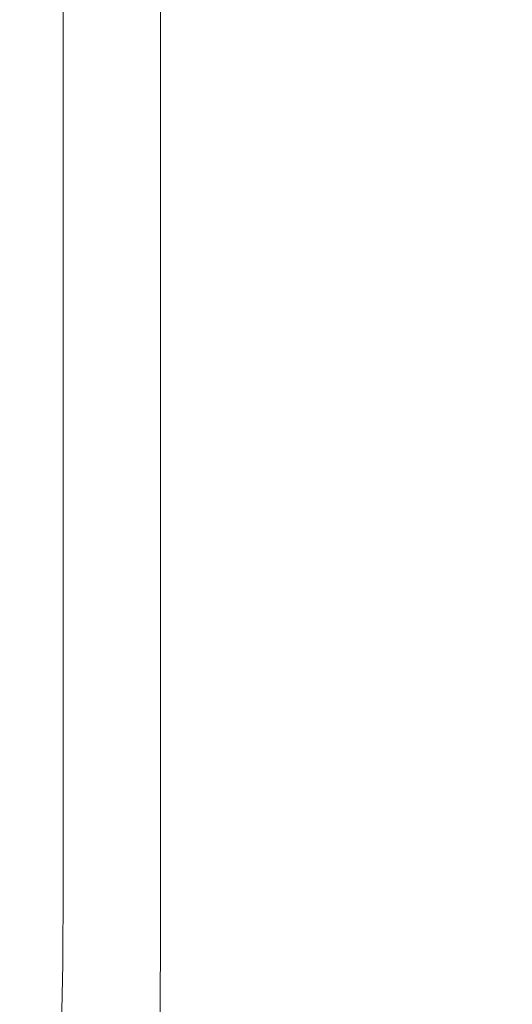
# Model space of a CAD drawing. Extents: x -563 to -53, y 66 to 466.
# Drawn here: x -121 to -92, y 176 to 233 of the extents above; entities that cross this region are included whole.
import ezdxf

# ---------------------------------------------------------------- set-up
doc = ezdxf.new("R2010")
doc.units = 0
doc.header["$LTSCALE"] = 500
doc.header["$MEASUREMENT"] = 0
doc.layers.add('NOVOTERM_CERAMIKA', color=7, linetype='Continuous')

msp = doc.modelspace()

# ---------------------------------------------------------------- linework, layer by layer
at = {"layer": 'NOVOTERM_CERAMIKA', "lineweight": 0}
for points, invisible_edges in [([(-120.277, 232.54, 146.165), (-121.657, 232.551, 146.078), (-121.657, 243.349, 146.078), (-120.277, 243.341, 146.165)], 15), ([(-119.319, 232.525, 146.301), (-120.277, 232.54, 146.165), (-120.277, 243.341, 146.165), (-119.319, 243.331, 146.301)], 15), ([(-119.319, 232.525, 146.301), (-119.319, 243.331, 146.301), (-118.687, 243.318, 146.497), (-118.687, 232.506, 146.497)], 15), ([(-118.687, 232.506, 146.497), (-118.687, 243.318, 146.497), (-118.285, 243.299, 146.769), (-118.285, 232.479, 146.769)], 11), ([(-118.285, 232.479, 146.769), (-118.285, 243.299, 146.769), (-118.018, 243.276, 147.128), (-118.018, 232.444, 147.128)], 15), ([(-118.018, 232.444, 147.128), (-118.018, 243.276, 147.128), (-117.789, 243.245, 147.59), (-117.789, 232.399, 147.59)], 15), ([(-117.503, 232.344, 148.167), (-117.789, 232.399, 147.59), (-117.789, 243.245, 147.59), (-117.503, 243.208, 148.167)], 15), ([(-117.168, 232.278, 148.845), (-117.503, 232.344, 148.167), (-117.503, 243.208, 148.167), (-117.168, 243.163, 148.845)], 15), ([(-116.789, 232.204, 149.609), (-117.168, 232.278, 148.845), (-117.168, 243.163, 148.845), (-116.789, 243.113, 149.609)], 15), ([(-116.375, 232.123, 150.446), (-116.789, 232.204, 149.609), (-116.789, 243.113, 149.609), (-116.375, 243.058, 150.446)], 15), ([(-116.375, 232.123, 150.446), (-116.375, 243.058, 150.446), (-115.932, 243, 151.34), (-115.932, 232.037, 151.34)], 15), ([(-115.932, 232.037, 151.34), (-115.932, 243, 151.34), (-115.468, 242.938, 152.277), (-115.468, 231.946, 152.277)], 15), ([(-115.468, 231.946, 152.277), (-115.468, 242.938, 152.277), (-114.99, 242.875, 153.243), (-114.99, 231.853, 153.243)], 15), ([(-114.99, 231.853, 153.243), (-114.99, 242.875, 153.243), (-114.504, 242.811, 154.224), (-114.504, 231.758, 154.224)], 15), ([(-114.019, 231.663, 155.205), (-114.504, 231.758, 154.224), (-114.504, 242.811, 154.224), (-114.019, 242.747, 155.205)], 15), ([(-113.442, 231.552, 156.181), (-114.019, 231.663, 155.205), (-114.019, 242.747, 155.205), (-113.442, 242.672, 156.181)], 15), ([(-110.972, 229.49, 170.555), (-110.971, 241.28, 170.555), (-121.208, 242.405, 168.645), (-121.21, 231.142, 168.645)], 15), ([(-112.684, 231.41, 157.148), (-113.442, 231.552, 156.181), (-113.442, 242.672, 156.181), (-112.684, 242.575, 157.148)], 15), ([(-111.654, 231.219, 158.101), (-112.684, 231.41, 157.148), (-112.684, 242.575, 157.148), (-111.654, 242.446, 158.101)], 13), ([(-111.654, 231.219, 158.101), (-111.654, 242.446, 158.101), (-110.26, 242.273, 159.037), (-110.26, 230.964, 159.037)], 15), ([(-110.26, 230.964, 159.037), (-110.26, 242.273, 159.037), (-108.412, 242.046, 159.949), (-108.412, 230.63, 159.949)], 15), ([(-108.412, 230.63, 159.949), (-108.412, 242.046, 159.949), (-106.019, 241.754, 160.834), (-106.019, 230.199, 160.834)], 15), ([(-106.019, 230.199, 160.834), (-106.019, 241.754, 160.834), (-102.99, 241.387, 161.688), (-102.99, 229.657, 161.688)], 15), ([(-110.972, 229.49, 170.555), (-101.746, 228.066, 173.315), (-101.746, 240.311, 173.315), (-110.971, 241.28, 170.555)], 15), ([(-99.235, 228.986, 162.505), (-102.99, 229.657, 161.688), (-102.99, 241.387, 161.688), (-99.235, 240.933, 162.505)], 15), ([(-94.928, 228.219, 163.344), (-99.235, 228.986, 162.505), (-99.235, 240.933, 162.505), (-94.928, 240.413, 163.344)], 15), ([(-101.746, 228.066, 173.315), (-93.592, 226.858, 177.112), (-93.592, 239.491, 177.112), (-101.746, 240.311, 173.315)], 15), ([(-90.245, 227.386, 164.266), (-94.928, 228.219, 163.344), (-94.928, 240.413, 163.344), (-90.245, 239.848, 164.266)], 15), ([(-93.592, 226.858, 177.112), (-86.568, 225.854, 182.131), (-86.568, 238.81, 182.131), (-93.592, 239.491, 177.112)], 13), ([(-120.277, 222.197, 146.165), (-121.657, 222.211, 146.078), (-121.657, 232.551, 146.078), (-120.277, 232.54, 146.165)], 15), ([(-119.319, 222.178, 146.301), (-120.277, 222.197, 146.165), (-120.277, 232.54, 146.165), (-119.319, 232.525, 146.301)], 15), ([(-119.319, 222.178, 146.301), (-119.319, 232.525, 146.301), (-118.687, 232.506, 146.497), (-118.687, 222.152, 146.497)], 15), ([(-118.687, 222.152, 146.497), (-118.687, 232.506, 146.497), (-118.285, 232.479, 146.769), (-118.285, 222.117, 146.769)], 11), ([(-118.285, 222.117, 146.769), (-118.285, 232.479, 146.769), (-118.018, 232.444, 147.128), (-118.018, 222.072, 147.128)], 15), ([(-118.018, 222.072, 147.128), (-118.018, 232.444, 147.128), (-117.789, 232.399, 147.59), (-117.789, 222.013, 147.59)], 15), ([(-117.503, 221.94, 148.167), (-117.789, 222.013, 147.59), (-117.789, 232.399, 147.59), (-117.503, 232.344, 148.167)], 15), ([(-117.168, 221.854, 148.845), (-117.503, 221.94, 148.167), (-117.503, 232.344, 148.167), (-117.168, 232.278, 148.845)], 15), ([(-116.789, 221.758, 149.609), (-117.168, 221.854, 148.845), (-117.168, 232.278, 148.845), (-116.789, 232.204, 149.609)], 15), ([(-116.375, 221.652, 150.446), (-116.789, 221.758, 149.609), (-116.789, 232.204, 149.609), (-116.375, 232.123, 150.446)], 15), ([(-116.375, 221.652, 150.446), (-116.375, 232.123, 150.446), (-115.932, 232.037, 151.34), (-115.932, 221.539, 151.34)], 15), ([(-115.932, 221.539, 151.34), (-115.932, 232.037, 151.34), (-115.468, 231.946, 152.277), (-115.468, 221.42, 152.277)], 15), ([(-115.468, 221.42, 152.277), (-115.468, 231.946, 152.277), (-114.99, 231.853, 153.243), (-114.99, 221.298, 153.243)], 15), ([(-114.99, 221.298, 153.243), (-114.99, 231.853, 153.243), (-114.504, 231.758, 154.224), (-114.504, 221.174, 154.224)], 15), ([(-114.019, 221.05, 155.205), (-114.504, 221.174, 154.224), (-114.504, 231.758, 154.224), (-114.019, 231.663, 155.205)], 15), ([(-113.442, 220.905, 156.181), (-114.019, 221.05, 155.205), (-114.019, 231.663, 155.205), (-113.442, 231.552, 156.181)], 15), ([(-112.684, 220.718, 157.148), (-113.442, 220.905, 156.181), (-113.442, 231.552, 156.181), (-112.684, 231.41, 157.148)], 15), ([(-111.654, 220.468, 158.101), (-112.684, 220.718, 157.148), (-112.684, 231.41, 157.148), (-111.654, 231.219, 158.101)], 13), ([(-110.973, 218.199, 170.555), (-110.972, 229.49, 170.555), (-121.21, 231.142, 168.645), (-121.213, 220.356, 168.645)], 15), ([(-111.654, 220.468, 158.101), (-111.654, 231.219, 158.101), (-110.26, 230.964, 159.037), (-110.26, 220.135, 159.037)], 15), ([(-110.26, 220.135, 159.037), (-110.26, 230.964, 159.037), (-108.412, 230.63, 159.949), (-108.412, 219.697, 159.949)], 15), ([(-108.412, 219.697, 159.949), (-108.412, 230.63, 159.949), (-106.019, 230.199, 160.834), (-106.019, 219.134, 160.834)], 15), ([(-106.019, 219.134, 160.834), (-106.019, 230.199, 160.834), (-102.99, 229.657, 161.688), (-102.99, 218.424, 161.688)], 15), ([(-110.973, 218.199, 170.555), (-101.747, 216.34, 173.315), (-101.746, 228.066, 173.315), (-110.972, 229.49, 170.555)], 15), ([(-99.235, 217.547, 162.505), (-102.99, 218.424, 161.688), (-102.99, 229.657, 161.688), (-99.235, 228.986, 162.505)], 15), ([(-94.928, 216.543, 163.344), (-99.235, 217.547, 162.505), (-99.235, 228.986, 162.505), (-94.928, 228.219, 163.344)], 15), ([(-101.747, 216.34, 173.315), (-93.592, 214.761, 177.112), (-93.592, 226.858, 177.112), (-101.746, 228.066, 173.315)], 15), ([(-90.245, 215.452, 164.266), (-94.928, 216.543, 163.344), (-94.928, 228.219, 163.344), (-90.245, 227.386, 164.266)], 15), ([(-93.592, 214.761, 177.112), (-86.568, 213.447, 182.131), (-86.568, 225.854, 182.131), (-93.592, 226.858, 177.112)], 13), ([(-120.277, 222.197, 146.165), (-120.277, 212.477, 146.165), (-121.657, 212.493, 146.078), (-121.657, 222.211, 146.078)], 15), ([(-119.319, 222.178, 146.301), (-119.319, 212.454, 146.301), (-120.277, 212.477, 146.165), (-120.277, 222.197, 146.165)], 15), ([(-119.319, 222.178, 146.301), (-118.687, 222.152, 146.497), (-118.687, 212.422, 146.497), (-119.319, 212.454, 146.301)], 15), ([(-118.687, 222.152, 146.497), (-118.285, 222.117, 146.769), (-118.285, 212.38, 146.769), (-118.687, 212.422, 146.497)], 13), ([(-118.285, 222.117, 146.769), (-118.018, 222.072, 147.128), (-118.018, 212.324, 147.128), (-118.285, 212.38, 146.769)], 15), ([(-118.018, 222.072, 147.128), (-117.789, 222.013, 147.59), (-117.789, 212.253, 147.59), (-118.018, 212.324, 147.128)], 15), ([(-117.503, 221.94, 148.167), (-117.503, 212.164, 148.167), (-117.789, 212.253, 147.59), (-117.789, 222.013, 147.59)], 15), ([(-117.168, 221.854, 148.845), (-117.168, 212.059, 148.845), (-117.503, 212.164, 148.167), (-117.503, 221.94, 148.167)], 15), ([(-116.789, 221.758, 149.609), (-116.789, 211.941, 149.609), (-117.168, 212.059, 148.845), (-117.168, 221.854, 148.845)], 15), ([(-116.375, 221.652, 150.446), (-116.375, 211.811, 150.446), (-116.789, 211.941, 149.609), (-116.789, 221.758, 149.609)], 15), ([(-116.375, 221.652, 150.446), (-115.932, 221.539, 151.34), (-115.932, 211.673, 151.34), (-116.375, 211.811, 150.446)], 15), ([(-115.932, 221.539, 151.34), (-115.468, 221.42, 152.277), (-115.468, 211.528, 152.277), (-115.932, 211.673, 151.34)], 15), ([(-115.468, 221.42, 152.277), (-114.99, 221.298, 153.243), (-114.99, 211.379, 153.243), (-115.468, 211.528, 152.277)], 15), ([(-114.99, 221.298, 153.243), (-114.504, 221.174, 154.224), (-114.504, 211.227, 154.224), (-114.99, 211.379, 153.243)], 15), ([(-114.019, 221.05, 155.205), (-114.019, 211.076, 155.205), (-114.504, 211.227, 154.224), (-114.504, 221.174, 154.224)], 15), ([(-113.442, 220.905, 156.181), (-113.442, 210.899, 156.181), (-114.019, 211.076, 155.205), (-114.019, 221.05, 155.205)], 15), ([(-112.684, 220.718, 157.148), (-112.684, 210.67, 157.148), (-113.442, 210.899, 156.181), (-113.442, 220.905, 156.181)], 15), ([(-111.654, 220.468, 158.101), (-111.654, 210.365, 158.101), (-112.684, 210.67, 157.148), (-112.684, 220.718, 157.148)], 11), ([(-110.973, 218.199, 170.555), (-121.213, 220.356, 168.645), (-121.217, 210.217, 168.645), (-110.975, 207.588, 170.555)], 15), ([(-111.654, 220.468, 158.101), (-110.26, 220.135, 159.037), (-110.26, 209.958, 159.037), (-111.654, 210.365, 158.101)], 15), ([(-110.26, 220.135, 159.037), (-108.412, 219.697, 159.949), (-108.412, 209.423, 159.949), (-110.26, 209.958, 159.037)], 15), ([(-108.412, 219.697, 159.949), (-106.019, 219.134, 160.834), (-106.019, 208.735, 160.834), (-108.412, 209.423, 159.949)], 15), ([(-106.019, 219.134, 160.834), (-102.99, 218.424, 161.688), (-102.99, 207.868, 161.688), (-106.019, 208.735, 160.834)], 15), ([(-99.235, 217.547, 162.505), (-99.235, 206.796, 162.505), (-102.99, 207.868, 161.688), (-102.99, 218.424, 161.688)], 15), ([(-110.973, 218.199, 170.555), (-110.975, 207.588, 170.555), (-101.748, 205.32, 173.315), (-101.747, 216.34, 173.315)], 15), ([(-94.928, 216.543, 163.344), (-94.928, 205.57, 163.344), (-99.235, 206.796, 162.505), (-99.235, 217.547, 162.505)], 15), ([(-101.747, 216.34, 173.315), (-101.748, 205.32, 173.315), (-93.592, 203.393, 177.112), (-93.592, 214.761, 177.112)], 15), ([(-90.245, 215.452, 164.266), (-90.245, 204.237, 164.266), (-94.928, 205.57, 163.344), (-94.928, 216.543, 163.344)], 15), ([(-93.592, 214.761, 177.112), (-93.592, 203.393, 177.112), (-86.568, 201.788, 182.131), (-86.568, 213.447, 182.131)], 11), ([(-120.277, 212.477, 146.165), (-120.277, 203.545, 146.165), (-121.657, 203.564, 146.078), (-121.657, 212.493, 146.078)], 15), ([(-119.319, 212.454, 146.301), (-119.319, 203.519, 146.301), (-120.277, 203.545, 146.165), (-120.277, 212.477, 146.165)], 15), ([(-119.319, 212.454, 146.301), (-118.687, 212.422, 146.497), (-118.687, 203.482, 146.497), (-119.319, 203.519, 146.301)], 15), ([(-118.687, 212.422, 146.497), (-118.285, 212.38, 146.769), (-118.285, 203.432, 146.769), (-118.687, 203.482, 146.497)], 13), ([(-118.285, 212.38, 146.769), (-118.018, 212.324, 147.128), (-118.018, 203.367, 147.128), (-118.285, 203.432, 146.769)], 15), ([(-118.018, 212.324, 147.128), (-117.789, 212.253, 147.59), (-117.789, 203.284, 147.59), (-118.018, 203.367, 147.128)], 15), ([(-117.503, 212.164, 148.167), (-117.503, 203.18, 148.167), (-117.789, 203.284, 147.59), (-117.789, 212.253, 147.59)], 15), ([(-117.168, 212.059, 148.845), (-117.168, 203.057, 148.845), (-117.503, 203.18, 148.167), (-117.503, 212.164, 148.167)], 15), ([(-116.789, 211.941, 149.609), (-116.789, 202.92, 149.609), (-117.168, 203.057, 148.845), (-117.168, 212.059, 148.845)], 15), ([(-116.375, 211.811, 150.446), (-116.375, 202.769, 150.446), (-116.789, 202.92, 149.609), (-116.789, 211.941, 149.609)], 15), ([(-116.375, 211.811, 150.446), (-115.932, 211.673, 151.34), (-115.932, 202.608, 151.34), (-116.375, 202.769, 150.446)], 15), ([(-115.932, 211.673, 151.34), (-115.468, 211.528, 152.277), (-115.468, 202.439, 152.277), (-115.932, 202.608, 151.34)], 15), ([(-115.468, 211.528, 152.277), (-114.99, 211.379, 153.243), (-114.99, 202.264, 153.243), (-115.468, 202.439, 152.277)], 15), ([(-114.99, 211.379, 153.243), (-114.504, 211.227, 154.224), (-114.504, 202.087, 154.224), (-114.99, 202.264, 153.243)], 15), ([(-114.019, 211.076, 155.205), (-114.019, 201.911, 155.205), (-114.504, 202.087, 154.224), (-114.504, 211.227, 154.224)], 15), ([(-113.442, 210.899, 156.181), (-113.442, 201.704, 156.181), (-114.019, 201.911, 155.205), (-114.019, 211.076, 155.205)], 15), ([(-112.684, 210.67, 157.148), (-112.684, 201.438, 157.148), (-113.442, 201.704, 156.181), (-113.442, 210.899, 156.181)], 15), ([(-111.654, 210.365, 158.101), (-111.654, 201.082, 158.101), (-112.684, 201.438, 157.148), (-112.684, 210.67, 157.148)], 11), ([(-110.975, 207.588, 170.555), (-121.217, 210.217, 168.645), (-121.222, 200.898, 168.645), (-110.978, 197.836, 170.555)], 15), ([(-111.654, 210.365, 158.101), (-110.26, 209.958, 159.037), (-110.26, 200.607, 159.037), (-111.654, 201.082, 158.101)], 15), ([(-110.26, 209.958, 159.037), (-108.412, 209.423, 159.949), (-108.412, 199.983, 159.949), (-110.26, 200.607, 159.037)], 15), ([(-108.412, 209.423, 159.949), (-106.019, 208.735, 160.834), (-106.019, 199.18, 160.834), (-108.412, 199.983, 159.949)], 15), ([(-106.019, 208.735, 160.834), (-102.99, 207.868, 161.688), (-102.99, 198.168, 161.688), (-106.019, 199.18, 160.834)], 15), ([(-110.975, 207.588, 170.555), (-110.978, 197.836, 170.555), (-101.749, 195.193, 173.315), (-101.748, 205.32, 173.315)], 15), ([(-99.235, 206.796, 162.505), (-99.235, 196.917, 162.505), (-102.99, 198.168, 161.688), (-102.99, 207.868, 161.688)], 15), ([(-94.928, 205.57, 163.344), (-94.928, 195.486, 163.344), (-99.235, 196.917, 162.505), (-99.235, 206.796, 162.505)], 15), ([(-101.748, 205.32, 173.315), (-101.749, 195.193, 173.315), (-93.592, 192.946, 177.112), (-93.592, 203.393, 177.112)], 15), ([(-90.245, 204.237, 164.266), (-90.245, 193.932, 164.266), (-94.928, 195.486, 163.344), (-94.928, 205.57, 163.344)], 15), ([(-120.277, 203.545, 146.165), (-120.277, 195.567, 146.165), (-121.657, 195.588, 146.078), (-121.657, 203.564, 146.078)], 15), ([(-119.319, 203.519, 146.301), (-119.319, 195.537, 146.301), (-120.277, 195.567, 146.165), (-120.277, 203.545, 146.165)], 15), ([(-119.319, 203.519, 146.301), (-118.687, 203.482, 146.497), (-118.687, 195.495, 146.497), (-119.319, 195.537, 146.301)], 15), ([(-118.687, 203.482, 146.497), (-118.285, 203.432, 146.769), (-118.285, 195.439, 146.769), (-118.687, 195.495, 146.497)], 13), ([(-118.285, 203.432, 146.769), (-118.018, 203.367, 147.128), (-118.018, 195.366, 147.128), (-118.285, 195.439, 146.769)], 15), ([(-118.018, 203.367, 147.128), (-117.789, 203.284, 147.59), (-117.789, 195.272, 147.59), (-118.018, 195.366, 147.128)], 15), ([(-117.503, 203.18, 148.167), (-117.503, 195.155, 148.167), (-117.789, 195.272, 147.59), (-117.789, 203.284, 147.59)], 15), ([(-117.168, 203.057, 148.845), (-117.168, 195.017, 148.845), (-117.503, 195.155, 148.167), (-117.503, 203.18, 148.167)], 15), ([(-116.789, 202.92, 149.609), (-116.789, 194.861, 149.609), (-117.168, 195.017, 148.845), (-117.168, 203.057, 148.845)], 15), ([(-93.592, 203.393, 177.112), (-93.592, 192.946, 177.112), (-86.568, 191.074, 182.131), (-86.568, 201.788, 182.131)], 11), ([(-116.375, 202.769, 150.446), (-116.375, 194.691, 150.446), (-116.789, 194.861, 149.609), (-116.789, 202.92, 149.609)], 15), ([(-116.375, 202.769, 150.446), (-115.932, 202.608, 151.34), (-115.932, 194.51, 151.34), (-116.375, 194.691, 150.446)], 15), ([(-115.932, 202.608, 151.34), (-115.468, 202.439, 152.277), (-115.468, 194.319, 152.277), (-115.932, 194.51, 151.34)], 15), ([(-115.468, 202.439, 152.277), (-114.99, 202.264, 153.243), (-114.99, 194.122, 153.243), (-115.468, 194.319, 152.277)], 15), ([(-114.99, 202.264, 153.243), (-114.504, 202.087, 154.224), (-114.504, 193.923, 154.224), (-114.99, 194.122, 153.243)], 15), ([(-114.019, 201.911, 155.205), (-114.019, 193.724, 155.205), (-114.504, 193.923, 154.224), (-114.504, 202.087, 154.224)], 15), ([(-113.442, 201.704, 156.181), (-113.442, 193.491, 156.181), (-114.019, 193.724, 155.205), (-114.019, 201.911, 155.205)], 15), ([(-112.684, 201.438, 157.148), (-112.684, 193.19, 157.148), (-113.442, 193.491, 156.181), (-113.442, 201.704, 156.181)], 15), ([(-111.654, 201.082, 158.101), (-111.654, 192.789, 158.101), (-112.684, 193.19, 157.148), (-112.684, 201.438, 157.148)], 11), ([(-110.978, 197.836, 170.555), (-121.222, 200.898, 168.645), (-121.228, 192.571, 168.645), (-110.981, 189.123, 170.555)], 15), ([(-111.654, 201.082, 158.101), (-110.26, 200.607, 159.037), (-110.26, 192.253, 159.037), (-111.654, 192.789, 158.101)], 15), ([(-110.26, 200.607, 159.037), (-108.412, 199.983, 159.949), (-108.412, 191.55, 159.949), (-110.26, 192.253, 159.037)], 15), ([(-108.412, 199.983, 159.949), (-106.019, 199.18, 160.834), (-106.019, 190.644, 160.834), (-108.412, 191.55, 159.949)], 15), ([(-106.019, 199.18, 160.834), (-102.99, 198.168, 161.688), (-102.99, 189.503, 161.688), (-106.019, 190.644, 160.834)], 15), ([(-99.235, 196.917, 162.505), (-99.235, 188.093, 162.505), (-102.99, 189.503, 161.688), (-102.99, 198.168, 161.688)], 15), ([(-110.978, 197.836, 170.555), (-110.981, 189.123, 170.555), (-101.75, 186.146, 173.315), (-101.749, 195.193, 173.315)], 15), ([(-94.928, 195.486, 163.344), (-94.928, 186.479, 163.344), (-99.235, 188.093, 162.505), (-99.235, 196.917, 162.505)], 15), ([(-120.277, 195.567, 146.165), (-120.277, 188.706, 146.165), (-121.657, 188.729, 146.078), (-121.657, 195.588, 146.078)], 15), ([(-119.319, 195.537, 146.301), (-119.319, 188.674, 146.301), (-120.277, 188.706, 146.165), (-120.277, 195.567, 146.165)], 15), ([(-119.319, 195.537, 146.301), (-118.687, 195.495, 146.497), (-118.687, 188.628, 146.497), (-119.319, 188.674, 146.301)], 15), ([(-118.687, 195.495, 146.497), (-118.285, 195.439, 146.769), (-118.285, 188.567, 146.769), (-118.687, 188.628, 146.497)], 13), ([(-118.285, 195.439, 146.769), (-118.018, 195.366, 147.128), (-118.018, 188.486, 147.128), (-118.285, 188.567, 146.769)], 15), ([(-118.018, 195.366, 147.128), (-117.789, 195.272, 147.59), (-117.789, 188.383, 147.59), (-118.018, 188.486, 147.128)], 15), ([(-117.503, 195.155, 148.167), (-117.503, 188.255, 148.167), (-117.789, 188.383, 147.59), (-117.789, 195.272, 147.59)], 15), ([(-117.168, 195.017, 148.845), (-117.168, 188.103, 148.845), (-117.503, 188.255, 148.167), (-117.503, 195.155, 148.167)], 15), ([(-101.749, 195.193, 173.315), (-101.75, 186.146, 173.315), (-93.593, 183.614, 177.112), (-93.592, 192.946, 177.112)], 15), ([(-90.245, 193.932, 164.266), (-90.245, 184.727, 164.266), (-94.928, 186.479, 163.344), (-94.928, 195.486, 163.344)], 15), ([(-116.789, 194.861, 149.609), (-116.789, 187.933, 149.609), (-117.168, 188.103, 148.845), (-117.168, 195.017, 148.845)], 15), ([(-116.375, 194.691, 150.446), (-116.375, 187.746, 150.446), (-116.789, 187.933, 149.609), (-116.789, 194.861, 149.609)], 15), ([(-116.375, 194.691, 150.446), (-115.932, 194.51, 151.34), (-115.932, 187.547, 151.34), (-116.375, 187.746, 150.446)], 15), ([(-115.932, 194.51, 151.34), (-115.468, 194.319, 152.277), (-115.468, 187.337, 152.277), (-115.932, 187.547, 151.34)], 15), ([(-115.468, 194.319, 152.277), (-114.99, 194.122, 153.243), (-114.99, 187.122, 153.243), (-115.468, 187.337, 152.277)], 15), ([(-114.99, 194.122, 153.243), (-114.504, 193.923, 154.224), (-114.504, 186.903, 154.224), (-114.99, 187.122, 153.243)], 15), ([(-114.019, 193.724, 155.205), (-114.019, 186.684, 155.205), (-114.504, 186.903, 154.224), (-114.504, 193.923, 154.224)], 15), ([(-113.442, 193.491, 156.181), (-113.442, 186.428, 156.181), (-114.019, 186.684, 155.205), (-114.019, 193.724, 155.205)], 15), ([(-112.684, 193.19, 157.148), (-112.684, 186.099, 157.148), (-113.442, 186.428, 156.181), (-113.442, 193.491, 156.181)], 15), ([(-111.654, 192.789, 158.101), (-111.654, 185.659, 158.101), (-112.684, 186.099, 157.148), (-112.684, 193.19, 157.148)], 11), ([(-93.592, 192.946, 177.112), (-93.593, 183.614, 177.112), (-86.568, 181.504, 182.131), (-86.568, 191.074, 182.131)], 11), ([(-110.981, 189.123, 170.555), (-121.228, 192.571, 168.645), (-121.236, 185.406, 168.645), (-110.985, 181.63, 170.555)], 15), ([(-111.654, 192.789, 158.101), (-110.26, 192.253, 159.037), (-110.26, 185.071, 159.037), (-111.654, 185.659, 158.101)], 15), ([(-110.26, 192.253, 159.037), (-108.412, 191.55, 159.949), (-108.412, 184.299, 159.949), (-110.26, 185.071, 159.037)], 15), ([(-108.412, 191.55, 159.949), (-106.019, 190.644, 160.834), (-106.019, 183.305, 160.834), (-108.412, 184.299, 159.949)], 15), ([(-106.019, 190.644, 160.834), (-102.99, 189.503, 161.688), (-102.99, 182.053, 161.688), (-106.019, 183.305, 160.834)], 15), ([(-99.235, 188.093, 162.505), (-99.235, 180.506, 162.505), (-102.99, 182.053, 161.688), (-102.99, 189.503, 161.688)], 15), ([(-110.981, 189.123, 170.555), (-110.985, 181.63, 170.555), (-101.751, 178.366, 173.315), (-101.75, 186.146, 173.315)], 15), ([(-120.277, 183.129, 146.165), (-121.657, 183.154, 146.078), (-121.657, 188.729, 146.078), (-120.277, 188.706, 146.165)], 15), ([(-119.319, 183.094, 146.301), (-120.277, 183.129, 146.165), (-120.277, 188.706, 146.165), (-119.319, 188.674, 146.301)], 15), ([(-119.319, 183.094, 146.301), (-119.319, 188.674, 146.301), (-118.687, 188.628, 146.497), (-118.687, 183.046, 146.497)], 15), ([(-118.687, 183.046, 146.497), (-118.687, 188.628, 146.497), (-118.285, 188.567, 146.769), (-118.285, 182.98, 146.769)], 11), ([(-118.285, 182.98, 146.769), (-118.285, 188.567, 146.769), (-118.018, 188.486, 147.128), (-118.018, 182.894, 147.128)], 15), ([(-118.018, 182.894, 147.128), (-118.018, 188.486, 147.128), (-117.789, 188.383, 147.59), (-117.789, 182.784, 147.59)], 15), ([(-117.503, 182.646, 148.167), (-117.789, 182.784, 147.59), (-117.789, 188.383, 147.59), (-117.503, 188.255, 148.167)], 15), ([(-117.168, 182.483, 148.845), (-117.503, 182.646, 148.167), (-117.503, 188.255, 148.167), (-117.168, 188.103, 148.845)], 15), ([(-116.789, 182.301, 149.609), (-117.168, 182.483, 148.845), (-117.168, 188.103, 148.845), (-116.789, 187.933, 149.609)], 15), ([(-116.375, 182.1, 150.446), (-116.789, 182.301, 149.609), (-116.789, 187.933, 149.609), (-116.375, 187.746, 150.446)], 15), ([(-116.375, 182.1, 150.446), (-116.375, 187.746, 150.446), (-115.932, 187.547, 151.34), (-115.932, 181.886, 151.34)], 15), ([(-94.928, 186.479, 163.344), (-94.928, 178.735, 163.344), (-99.235, 180.506, 162.505), (-99.235, 188.093, 162.505)], 15), ([(-115.932, 181.886, 151.34), (-115.932, 187.547, 151.34), (-115.468, 187.337, 152.277), (-115.468, 181.662, 152.277)], 15), ([(-115.468, 181.662, 152.277), (-115.468, 187.337, 152.277), (-114.99, 187.122, 153.243), (-114.99, 181.431, 153.243)], 15), ([(-114.99, 181.431, 153.243), (-114.99, 187.122, 153.243), (-114.504, 186.903, 154.224), (-114.504, 181.196, 154.224)], 15), ([(-114.019, 180.962, 155.205), (-114.504, 181.196, 154.224), (-114.504, 186.903, 154.224), (-114.019, 186.684, 155.205)], 15), ([(-113.442, 180.688, 156.181), (-114.019, 180.962, 155.205), (-114.019, 186.684, 155.205), (-113.442, 186.428, 156.181)], 15), ([(-112.684, 180.334, 157.148), (-113.442, 180.688, 156.181), (-113.442, 186.428, 156.181), (-112.684, 186.099, 157.148)], 15), ([(-111.654, 179.862, 158.101), (-112.684, 180.334, 157.148), (-112.684, 186.099, 157.148), (-111.654, 185.659, 158.101)], 13), ([(-101.75, 186.146, 173.315), (-101.751, 178.366, 173.315), (-93.593, 175.59, 177.112), (-93.593, 183.614, 177.112)], 15), ([(-90.245, 184.727, 164.266), (-90.245, 176.812, 164.266), (-94.928, 178.735, 163.344), (-94.928, 186.479, 163.344)], 15), ([(-111.654, 179.862, 158.101), (-111.654, 185.659, 158.101), (-110.26, 185.071, 159.037), (-110.26, 179.232, 159.037)], 15), ([(-110.989, 175.535, 170.555), (-110.985, 181.63, 170.555), (-121.236, 185.406, 168.645), (-121.244, 179.575, 168.645)], 15), ([(-110.26, 179.232, 159.037), (-110.26, 185.071, 159.037), (-108.412, 184.299, 159.949), (-108.412, 178.404, 159.949)], 15), ([(-108.412, 178.404, 159.949), (-108.412, 184.299, 159.949), (-106.019, 183.305, 160.834), (-106.019, 177.339, 160.834)], 15), ([(-106.019, 177.339, 160.834), (-106.019, 183.305, 160.834), (-102.99, 182.053, 161.688), (-102.99, 175.997, 161.688)], 15), ([(-93.593, 183.614, 177.112), (-93.593, 175.59, 177.112), (-86.568, 173.275, 182.131), (-86.568, 181.504, 182.131)], 11), ([(-120.303, 178.617, 146.165), (-121.682, 178.642, 146.078), (-121.657, 183.154, 146.078), (-120.277, 183.129, 146.165)], 15), ([(-119.345, 178.582, 146.301), (-120.303, 178.617, 146.165), (-120.277, 183.129, 146.165), (-119.319, 183.094, 146.301)], 15), ([(-119.345, 178.582, 146.301), (-119.319, 183.094, 146.301), (-118.687, 183.046, 146.497), (-118.713, 178.531, 146.497)], 15), ([(-118.713, 178.531, 146.497), (-118.687, 183.046, 146.497), (-118.285, 182.98, 146.769), (-118.312, 178.462, 146.769)], 11), ([(-118.312, 178.462, 146.769), (-118.285, 182.98, 146.769), (-118.018, 182.894, 147.128), (-118.045, 178.371, 147.128)], 15), ([(-118.045, 178.371, 147.128), (-118.018, 182.894, 147.128), (-117.789, 182.784, 147.59), (-117.816, 178.255, 147.59)], 15), ([(-117.531, 178.109, 148.167), (-117.816, 178.255, 147.59), (-117.789, 182.784, 147.59), (-117.503, 182.646, 148.167)], 15), ([(-117.195, 177.938, 148.845), (-117.531, 178.109, 148.167), (-117.503, 182.646, 148.167), (-117.168, 182.483, 148.845)], 15), ([(-116.817, 177.745, 149.609), (-117.195, 177.938, 148.845), (-117.168, 182.483, 148.845), (-116.789, 182.301, 149.609)], 15), ([(-116.402, 177.534, 150.446), (-116.817, 177.745, 149.609), (-116.789, 182.301, 149.609), (-116.375, 182.1, 150.446)], 15), ([(-116.402, 177.534, 150.446), (-116.375, 182.1, 150.446), (-115.932, 181.886, 151.34), (-115.96, 177.309, 151.34)], 15), ([(-99.235, 174.338, 162.505), (-102.99, 175.997, 161.688), (-102.99, 182.053, 161.688), (-99.235, 180.506, 162.505)], 15), ([(-115.96, 177.309, 151.34), (-115.932, 181.886, 151.34), (-115.468, 181.662, 152.277), (-115.496, 177.072, 152.277)], 15), ([(-115.496, 177.072, 152.277), (-115.468, 181.662, 152.277), (-114.99, 181.431, 153.243), (-115.017, 176.828, 153.243)], 15), ([(-110.989, 175.535, 170.555), (-101.753, 172.041, 173.315), (-101.751, 178.366, 173.315), (-110.985, 181.63, 170.555)], 15), ([(-115.017, 176.828, 153.243), (-114.99, 181.431, 153.243), (-114.504, 181.196, 154.224), (-114.532, 176.581, 154.224)], 15), ([(-114.046, 176.334, 155.205), (-114.532, 176.581, 154.224), (-114.504, 181.196, 154.224), (-114.019, 180.962, 155.205)], 15), ([(-113.47, 176.045, 156.181), (-114.046, 176.334, 155.205), (-114.019, 180.962, 155.205), (-113.442, 180.688, 156.181)], 15), ([(-112.712, 175.672, 157.148), (-113.47, 176.045, 156.181), (-113.442, 180.688, 156.181), (-112.684, 180.334, 157.148)], 15), ([(-94.928, 172.439, 163.344), (-99.235, 174.338, 162.505), (-99.235, 180.506, 162.505), (-94.928, 178.735, 163.344)], 15), ([(-111.682, 175.174, 158.101), (-112.712, 175.672, 157.148), (-112.684, 180.334, 157.148), (-111.654, 179.862, 158.101)], 13), ([(-111.682, 175.174, 158.101), (-111.654, 179.862, 158.101), (-110.26, 179.232, 159.037), (-110.288, 174.51, 159.037)], 15), ([(-111.02, 170.602, 170.555), (-110.989, 175.535, 170.555), (-121.244, 179.575, 168.645), (-121.279, 174.853, 168.645)], 15), ([(-110.288, 174.51, 159.037), (-110.26, 179.232, 159.037), (-108.412, 178.404, 159.949), (-108.44, 173.637, 159.949)], 15), ([(-120.38, 174.953, 146.165), (-121.757, 174.977, 146.078), (-121.682, 178.642, 146.078), (-120.303, 178.617, 146.165)], 15), ([(-90.245, 170.377, 164.266), (-94.928, 172.439, 163.344), (-94.928, 178.735, 163.344), (-90.245, 176.812, 164.266)], 15), ([(-119.425, 174.917, 146.301), (-120.38, 174.953, 146.165), (-120.303, 178.617, 146.165), (-119.345, 178.582, 146.301)], 15), ([(-119.425, 174.917, 146.301), (-119.345, 178.582, 146.301), (-118.713, 178.531, 146.497), (-118.794, 174.866, 146.497)], 15), ([(-118.794, 174.866, 146.497), (-118.713, 178.531, 146.497), (-118.312, 178.462, 146.769), (-118.393, 174.794, 146.769)], 11), ([(-118.393, 174.794, 146.769), (-118.312, 178.462, 146.769), (-118.045, 178.371, 147.128), (-118.126, 174.699, 147.128)], 15), ([(-118.126, 174.699, 147.128), (-118.045, 178.371, 147.128), (-117.816, 178.255, 147.59), (-117.898, 174.578, 147.59)], 15), ([(-117.612, 174.427, 148.167), (-117.898, 174.578, 147.59), (-117.816, 178.255, 147.59), (-117.531, 178.109, 148.167)], 15), ([(-117.277, 174.248, 148.845), (-117.612, 174.427, 148.167), (-117.531, 178.109, 148.167), (-117.195, 177.938, 148.845)], 15), ([(-108.44, 173.637, 159.949), (-108.412, 178.404, 159.949), (-106.019, 177.339, 160.834), (-106.047, 172.513, 160.834)], 15), ([(-101.753, 172.041, 173.315), (-93.594, 169.067, 177.112), (-93.593, 175.59, 177.112), (-101.751, 178.366, 173.315)], 15), ([(-116.898, 174.047, 149.609), (-117.277, 174.248, 148.845), (-117.195, 177.938, 148.845), (-116.817, 177.745, 149.609)], 15), ([(-116.484, 173.828, 150.446), (-116.898, 174.047, 149.609), (-116.817, 177.745, 149.609), (-116.402, 177.534, 150.446)], 15), ([(-116.484, 173.828, 150.446), (-116.402, 177.534, 150.446), (-115.96, 177.309, 151.34), (-116.042, 173.593, 151.34)], 15), ([(-116.042, 173.593, 151.34), (-115.96, 177.309, 151.34), (-115.496, 177.072, 152.277), (-115.578, 173.346, 152.277)], 15), ([(-115.578, 173.346, 152.277), (-115.496, 177.072, 152.277), (-115.017, 176.828, 153.243), (-115.1, 173.092, 153.243)], 15), ([(-106.047, 172.513, 160.834), (-106.019, 177.339, 160.834), (-102.99, 175.997, 161.688), (-103.019, 171.098, 161.688)], 15), ([(-115.1, 173.092, 153.243), (-115.017, 176.828, 153.243), (-114.532, 176.581, 154.224), (-114.615, 172.835, 154.224)], 15), ([(-114.129, 172.577, 155.205), (-114.615, 172.835, 154.224), (-114.532, 176.581, 154.224), (-114.046, 176.334, 155.205)], 15), ([(-113.553, 172.276, 156.181), (-114.129, 172.577, 155.205), (-114.046, 176.334, 155.205), (-113.47, 176.045, 156.181)], 15)]:
    msp.add_3dface(points, dxfattribs=dict(at, invisible_edges=invisible_edges))

doc.saveas('drawing.dxf')
